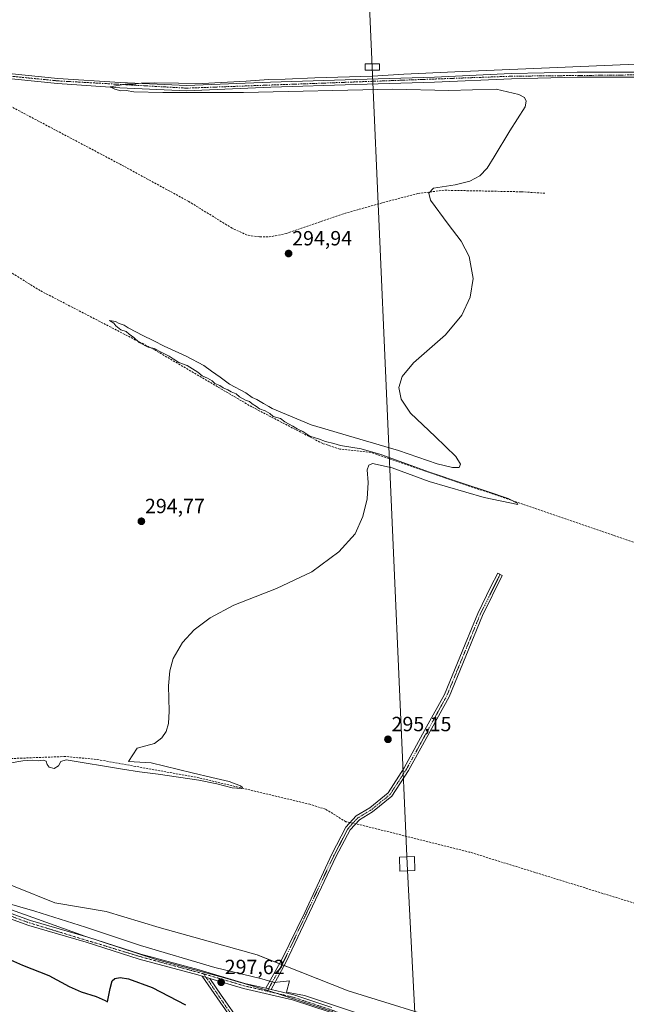
# Model space of a CAD drawing. Units: metres. Extents: x 608236 to 611709, y 4678376 to 4680743.
# Drawn here: x 609248 to 609544, y 4679769 to 4680249 of the extents above; entities that cross this region are included whole.
import ezdxf
from ezdxf.enums import TextEntityAlignment as Align

# ---------------------------------------------------------------- set-up
doc = ezdxf.new("R2010")
doc.units = ezdxf.units.M
doc.header["$MEASUREMENT"] = 0
doc.linetypes.add('TRAZO_Y_PUNTO', pattern=[1, 0.5, -0.25, 0, -0.25])
doc.linetypes.add('TRAZOSX2', pattern=[1.5, 1, -0.5])
for name, color, linetype, lineweight in [('Camino', 19, 'Continuous', 0), ('Camino Cxs', 19, 'Continuous', 0), ('Camino eje', 39, 'TRAZO_Y_PUNTO', 13), ('Carátula', 7, 'Continuous', 5), ('Corriente artificial lineal', 5, 'TRAZOSX2', 13), ('Corriente natural lineal oculto', 19, 'TRAZO_Y_PUNTO', 13), ('Cultivos herbáceos CxS', 92, 'Continuous', 0), ('Curva de nivel maestra', 36, 'Continuous', 30), ('Curva de nivel normal', 36, 'Continuous', 0), ('Espacio natural protegido', 2, 'Continuous', 13), ('Espacio natural protegido CxS', 2, 'Continuous', 0), ('Pista no pavimentada', 254, 'Continuous', 13), ('Pista no pavimentada Cxs', 254, 'Continuous', 0), ('Pista pavimentada eje', 135, 'TRAZO_Y_PUNTO', 0), ('Punto de cota en terreno', 7, 'Continuous', 0), ('Rótulo de punto de cota en terreno', 19, 'Continuous', 0), ('Tendido', 6, 'Continuous', 0), ('Torre de tendido', 19, 'Continuous', 0), ('Torre de tendido Cxs', 19, 'Continuous', 0)]:
    doc.layers.add(name, color=color, linetype=linetype, lineweight=lineweight)
doc.styles.add('Arial', font='txt', dxfattribs={"height": 0.2})

# ---------------------------------------------------------------- blocks, each defined once
blk = doc.blocks.new('*U152')
at = {"layer": 'Cultivos herbáceos CxS', "color": 92, "linetype": 'Continuous', "lineweight": 0}
blk.add_polyline3d([(608941.32, 4679932.94, 294.5), (608956.57, 4679925.43, 294.52), (608974.65, 4679924.56, 294.7), (609001.79, 4679918.43, 294.71), (609025.98, 4679910.2, 294.75), (609060.81, 4679898.59, 294.74), (609106.77, 4679881.17, 294.77), (609149.87, 4679859.27, 295.92), (609185.17, 4679849.8, 295.83), (609226.51, 4679834.29, 296.34), (609265.26, 4679818.78, 297.14), (609290.23, 4679814.47, 297.25), (609316.07, 4679806.71, 296.86), (609363.87, 4679793.35, 296.57), (609408.1, 4679775.93, 295.53), (609513.02, 4679743.35, 295.7)], dxfattribs=at)
blk = doc.blocks.new('*U161')
at = {"layer": 'Curva de nivel normal', "color": 36, "linetype": 'Continuous', "lineweight": 0}
blk.add_polyline3d([(609563.63, 4680227.9, 295), (609460.13, 4680223.48, 295), (609435.26, 4680222.38, 295), (609419.93, 4680221.39, 295), (609391.9, 4680220.59, 295), (609377.51, 4680219.95, 295), (609369.4, 4680219.78, 295), (609358.52, 4680218.86, 295), (609337.15, 4680217.82, 295), (609313.78, 4680218.14, 295), (609307.31, 4680217.94, 295), (609303.6, 4680217.37, 295), (609299.6, 4680217.43, 295), (609292.27, 4680216.12, 295), (609294.6, 4680215.04, 295), (609297.4, 4680214.13, 295), (609300.07, 4680214.35, 295), (609303.8, 4680213.77, 295), (609317.82, 4680213.32, 295), (609357.16, 4680213.35, 295), (609429.83, 4680214.96, 295), (609457.25, 4680214.3, 295), (609480.22, 4680214.96, 295), (609491.28, 4680212.46, 295), (609493.99, 4680210.91, 295), (609494.93, 4680209.13, 295), (609494.32, 4680206.37, 295), (609486.87, 4680194.68, 295), (609479.24, 4680182.12, 295), (609475.86, 4680176.49, 295), (609472.24, 4680172.82, 295), (609467.41, 4680170.23, 295), (609460.29, 4680168.5, 295), (609449.67, 4680166.76, 295), (609447.47, 4680164.36, 295), (609448.26, 4680161.01, 295), (609456.94, 4680149.33, 295), (609463.17, 4680141.04, 295), (609467.07, 4680133.45, 295), (609469.02, 4680122.78, 295), (609467.57, 4680113.74, 295), (609463.45, 4680104.98, 295), (609455.55, 4680095.31, 295), (609440, 4680081.76, 295), (609434.41, 4680075.08, 295), (609432.84, 4680069.64, 295), (609433.99, 4680064.1, 295), (609438.53, 4680057.27, 295), (609450.59, 4680045.77, 295), (609460.6, 4680036.04, 295), (609462.86, 4680032.34, 295), (609462.2, 4680030.77, 295), (609459, 4680030.67, 295), (609451.57, 4680032.56, 295), (609432.7, 4680038.99, 295), (609413.86, 4680044.49, 295), (609390.19, 4680051.54, 295), (609371.1, 4680059.44, 295), (609369.51, 4680060.52, 295), (609366.86, 4680061.86, 295), (609363.74, 4680063.87, 295), (609361.4, 4680064.91, 295), (609358.26, 4680067.06, 295), (609350.36, 4680071.37, 295), (609345.81, 4680074.78, 295), (609341.54, 4680077.72, 295), (609337.79, 4680080.42, 295), (609329.26, 4680085.03, 295), (609318.51, 4680089.84, 295), (609313.47, 4680092.46, 295), (609307.84, 4680095.16, 295), (609305.1, 4680096.74, 295), (609301.06, 4680098.71, 295), (609299.07, 4680100.05, 295), (609296.64, 4680100.96, 295), (609294.77, 4680101.88, 295), (609291.9, 4680102.4, 295), (609294.02, 4680101, 295), (609295.05, 4680099.7, 295), (609297.51, 4680097.82, 295), (609299.99, 4680096.98, 295), (609301.42, 4680095.73, 295), (609303.72, 4680094.03, 295), (609306.3, 4680091.62, 295), (609310.69, 4680089.35, 295), (609313.77, 4680088.77, 295), (609316.08, 4680087.41, 295), (609321, 4680085.01, 295), (609322.93, 4680083.6, 295), (609324.22, 4680082.89, 295), (609325.72, 4680081.89, 295), (609329.72, 4680080.38, 295), (609335.02, 4680077.19, 295), (609337.02, 4680075.36, 295), (609339.65, 4680074.32, 295), (609341.93, 4680072.93, 295), (609343.29, 4680071.63, 295), (609345.61, 4680070.62, 295), (609347.2, 4680069.54, 295), (609349.53, 4680068.54, 295), (609351.19, 4680067.53, 295), (609353.56, 4680066.56, 295), (609355.21, 4680065.22, 295), (609358.22, 4680063.56, 295), (609360.14, 4680062.81, 295), (609361.36, 4680061.7, 295), (609363.44, 4680060.44, 295), (609364.99, 4680059.33, 295), (609367.75, 4680058.42, 295), (609369.99, 4680057, 295), (609371.66, 4680055.66, 295), (609375.22, 4680054.56, 295), (609377.38, 4680053.05, 295), (609381.24, 4680050.91, 295), (609383.27, 4680049.6, 295), (609386.03, 4680048.33, 295), (609389.53, 4680046.05, 295), (609393.74, 4680044.71, 295), (609397.12, 4680043.45, 295), (609401.22, 4680042.46, 295), (609404.36, 4680041.42, 295), (609414.47, 4680039.91, 295), (609424.08, 4680037.03, 295), (609447.84, 4680028.51, 295), (609463.73, 4680023.08, 295), (609476.51, 4680018.94, 295), (609486.04, 4680015.59, 295), (609490.54, 4680013.33, 295), (609490.74, 4680012.78, 295), (609474.35, 4680016.12, 295), (609447.61, 4680023.94, 295), (609429.66, 4680030.61, 295), (609419.95, 4680032.71, 295), (609418.19, 4680031.84, 295), (609417.48, 4680029.61, 295), (609417.83, 4680023.4, 295), (609417.41, 4680015.42, 295), (609415.34, 4680006.88, 295), (609411.55, 4679998.51, 295), (609403.66, 4679989.59, 295), (609390.46, 4679979.97, 295), (609373.32, 4679971.79, 295), (609352.46, 4679963.77, 295), (609340.96, 4679957.57, 295), (609333.21, 4679951.7, 295), (609327.41, 4679945.46, 295), (609322.98, 4679937.68, 295), (609321.27, 4679931.66, 295), (609320.64, 4679924.35, 295), (609321.01, 4679912, 295), (609320.62, 4679906.1, 295), (609319.47, 4679902.16, 295), (609317.46, 4679899.04, 295), (609313.85, 4679896.34, 295), (609305.46, 4679894.08, 295), (609301.14, 4679887.62, 295), (609312.25, 4679886.83, 295), (609332.14, 4679881.96, 295), (609341.75, 4679879.73, 295), (609350.19, 4679877.79, 295), (609355.76, 4679875.71, 295), (609356.62, 4679874.96, 295), (609356.16, 4679874.36, 295), (609351.63, 4679874.73, 295), (609344.2, 4679876.62, 295), (609335.39, 4679878.52, 295), (609325.49, 4679880, 295), (609315.67, 4679881.35, 295), (609306.48, 4679882.55, 295), (609298.3, 4679883.86, 295), (609270.89, 4679888.4, 295), (609268.3, 4679887.6, 295), (609267.04, 4679885.5, 295), (609264.9, 4679884.14, 295), (609262.54, 4679884.85, 295), (609261.54, 4679886.11, 295), (609261.08, 4679887.72, 295), (609259.56, 4679888.18, 295), (609257.34, 4679887.89, 295), (609254.6, 4679888.17, 295), (609249.72, 4679887.8, 295), (609243.1, 4679886.76, 295)], dxfattribs=at)
blk = doc.blocks.new('*U174')
at = {"layer": 'Curva de nivel maestra', "color": 36, "linetype": 'Continuous', "lineweight": 30}
blk.add_polyline3d([(609234.84, 4679794.89, 300), (609249.57, 4679788.4, 300), (609262.43, 4679783.35, 300), (609272.23, 4679777.97, 300), (609278.11, 4679775.34, 300), (609285.5, 4679773.1, 300), (609289.88, 4679771.14, 300), (609290.98, 4679770.48, 300), (609292.29, 4679777.04, 300), (609293.26, 4679780.66, 300), (609294.54, 4679781.89, 300), (609297.14, 4679782.39, 300), (609301.2, 4679781.64, 300), (609312.77, 4679777.46, 300), (609328.99, 4679769.01, 300)], dxfattribs=at)
blk = doc.blocks.new('5PATER')
at = {"layer": 'Carátula', "linetype": 'Continuous', "lineweight": 5}
h = blk.add_hatch(color=250, dxfattribs=at)
edge = h.paths.add_edge_path()
edge.add_ellipse((0, 0.01), major_axis=(-1.33, -1.34), ratio=0.999422, start_angle=0, end_angle=360)

msp = doc.modelspace()

# ---------------------------------------------------------------- linework, layer by layer
at = {"layer": 'Camino', "color": 19, "linetype": 'Continuous', "lineweight": 0}
for points in [[(609368.13, 4679777.11, 297.27), (609375.7, 4679790.86, 296.48), (609387.13, 4679814.04, 295.86), (609400.19, 4679842.49, 295.49), (609407.07, 4679855.64, 295.23), (609412.09, 4679861.08, 295.36), (609418.65, 4679865.02, 295.23), (609427.61, 4679872.32, 295.14), (609435.44, 4679884.39, 295.37), (609446.34, 4679904.51, 295.19), (609455.09, 4679920.14, 295.28), (609465.11, 4679944.76, 295.32), (609471.28, 4679959.62, 295.37), (609477.62, 4679972.76, 295.19), (609481.02, 4679979.26, 295.28), (609483.19, 4679978.12, 295.27), (609473.52, 4679958.61, 295.35), (609457.3, 4679919.08, 295.33), (609437.55, 4679883.13, 295.4), (609429.45, 4679870.66, 295.21), (609420.06, 4679863.01, 295.34), (609413.65, 4679859.16, 295.51), (609409.09, 4679854.22, 295.5), (609402.38, 4679841.4, 295.51), (609377.88, 4679789.73, 296.28), (609370.66, 4679776.52, 297.26)], [(609353.9, 4679758.61, 298.45), (609344.28, 4679772.37, 298.43), (609337.03, 4679783.05, 297.88)], [(609337.03, 4679783.05, 297.88), (609340.82, 4679781.93, 297.8)], [(609340.82, 4679781.93, 297.8), (609346.34, 4679773.79, 298.1), (609355.96, 4679760.03, 298.25)], [(609370.66, 4679776.52, 297.26), (609368.13, 4679777.11, 297.27)]]:
    msp.add_polyline3d(points, dxfattribs=at)
at = {"layer": 'Camino Cxs', "color": 19, "linetype": 'Continuous', "lineweight": 0}
msp.add_polyline3d([(609370.66, 4679776.52, 297.26), (609368.13, 4679777.11, 297.27), (609375.7, 4679790.86, 296.48), (609387.13, 4679814.04, 295.86), (609400.19, 4679842.49, 295.49), (609407.07, 4679855.64, 295.23), (609412.09, 4679861.08, 295.36), (609418.65, 4679865.02, 295.23), (609427.61, 4679872.32, 295.14), (609435.44, 4679884.39, 295.37), (609446.34, 4679904.51, 295.19), (609455.09, 4679920.14, 295.28), (609465.11, 4679944.76, 295.32), (609471.28, 4679959.62, 295.37), (609477.62, 4679972.76, 295.19), (609481.02, 4679979.26, 295.28), (609483.19, 4679978.12, 295.27), (609473.52, 4679958.61, 295.35), (609457.3, 4679919.08, 295.33), (609437.55, 4679883.13, 295.4), (609429.45, 4679870.66, 295.21), (609420.06, 4679863.01, 295.34), (609413.65, 4679859.16, 295.51), (609409.09, 4679854.22, 295.5), (609402.38, 4679841.4, 295.51), (609377.88, 4679789.73, 296.28), (609370.66, 4679776.52, 297.26)], close=True, dxfattribs=at)
msp.add_polyline3d([(609353.9, 4679758.61, 298.45), (609344.28, 4679772.37, 298.43), (609337.03, 4679783.05, 297.88), (609340.82, 4679781.93, 297.8), (609346.34, 4679773.79, 298.1), (609355.96, 4679760.03, 298.25)], dxfattribs=at)
at = {"layer": 'Camino eje', "color": 39, "linetype": 'TRAZO_Y_PUNTO', "lineweight": 13}
for points in [[(609482.13, 4679978.68, 295.29), (609472.43, 4679959.11, 295.37), (609456.22, 4679919.6, 295.32), (609436.52, 4679883.75, 295.45), (609428.55, 4679871.47, 295.19), (609419.37, 4679864, 295.3), (609412.89, 4679860.1, 295.44), (609408.1, 4679854.92, 295.4), (609401.31, 4679841.94, 295.5), (609376.81, 4679790.28, 296.44), (609368.77, 4679775.68, 297.33)], [(609337.82, 4679784.12, 297.73), (609373.93, 4679731, 299.4)]]:
    msp.add_polyline3d(points, dxfattribs=at)
at = {"layer": 'Corriente artificial lineal', "color": 5, "linetype": 'TRAZOSX2', "lineweight": 13}
for points in [[(610043.86, 4679865.68, 296.34), (610029.31, 4679867.7, 296.23), (609958.99, 4679883.8, 295.87), (609914.48, 4679895.88, 296.13), (609854.94, 4679910.18, 295.75), (609830.19, 4679915.53, 295.84), (609807.13, 4679922.18, 295.92), (609781.09, 4679927.82, 295.54), (609754.93, 4679934.73, 295.48), (609723.88, 4679941.36, 295.96), (609632.22, 4679965.16, 295.47), (609419.44, 4680038.08, 294.81), (609404.06, 4680039.75, 294.76), (609395.77, 4680042.4, 294.72), (609361.31, 4680060.23, 294.58), (609313.98, 4680088.01, 294.85), (609258.14, 4680116.89, 294.69), (609241.17, 4680127.47, 294.57), (609149.96, 4680177.7, 294.45), (609096.13, 4680204.95, 294.45), (609062.28, 4680217.09, 294.23)], [(609503.98, 4680164.29, 295.04), (609492.36, 4680165.04, 295.11), (609454.91, 4680165.8, 295), (609442.03, 4680164.16, 294.98), (609424.67, 4680159.63, 294.89), (609405.79, 4680154.34, 294.84), (609378.07, 4680144.71, 294.86), (609370.68, 4680143.2, 294.87), (609364.94, 4680143.05, 294.95), (609358.9, 4680143.95, 294.91), (609351.65, 4680147.28, 294.82), (609330.48, 4680160.32, 294.69), (609297.41, 4680178.29, 294.74), (609233.15, 4680212.25, 294.44)], [(609409.06, 4679857.8, 295.19), (609407.05, 4679858.23, 294.82), (609397.14, 4679864.31, 294.93), (609389.46, 4679866.71, 295.27), (609335.67, 4679879.58, 294.78), (609285.53, 4679888.6, 294.64), (609270.47, 4679889.97, 294.75), (609226.64, 4679888.36, 294.34), (609207.25, 4679889.05, 294.38), (609185.56, 4679891.53, 294.74), (609155.24, 4679897.11, 294.5), (609105.98, 4679916.13, 294.57), (609044.06, 4679942.65, 294.29), (609001.19, 4679956.99, 294.25), (608990.07, 4679961.52, 294.26), (608959.98, 4679976.09, 294.17), (608945.16, 4679984.29, 294.11), (608934.43, 4679992.55, 294.21), (608929.03, 4679998.48, 294.25), (608924.17, 4680001.59, 294.18), (608893.62, 4680016.34, 294.17), (608851.33, 4680033.97, 294.16)], [(609830.05, 4679682.34, 296.04), (609824.77, 4679687.82, 296.11), (609815.45, 4679693.71, 295.9), (609807.76, 4679695.8, 296.1), (609773.19, 4679700.77, 296.02), (609762.02, 4679705.27, 295.98), (609742.74, 4679718.81, 295.79), (609696.72, 4679748.55, 295.59), (609646.24, 4679783.86, 295.45), (609635.01, 4679790.76, 295.63), (609622.58, 4679796.79, 295.6), (609577.61, 4679810.31, 295.58), (609557.9, 4679815.33, 295.43), (609467.36, 4679843.39, 295.18), (609413.57, 4679856.84, 295.47), (609411.85, 4679857.21, 295.55)]]:
    msp.add_polyline3d(points, dxfattribs=at)
at = {"layer": 'Corriente natural lineal oculto', "color": 19, "linetype": 'TRAZO_Y_PUNTO', "lineweight": 13}
msp.add_polyline3d([(609411.85, 4679857.21, 295.55), (609409.06, 4679857.8, 295.19)], dxfattribs=at)
at = {"layer": 'Cultivos herbáceos CxS', "color": 92, "linetype": 'Continuous', "lineweight": 0}
for points in [[(609513.02, 4679743.35, 295.7), (609408.1, 4679775.93, 295.53), (609363.87, 4679793.35, 296.57), (609316.07, 4679806.71, 296.86), (609290.23, 4679814.47, 297.25), (609265.26, 4679818.78, 297.14), (609226.51, 4679834.29, 296.34), (609185.17, 4679849.8, 295.83), (609149.87, 4679859.27, 295.92), (609106.77, 4679881.17, 294.77), (609060.81, 4679898.59, 294.74), (609025.98, 4679910.2, 294.75), (609001.79, 4679918.43, 294.71), (608974.65, 4679924.56, 294.7), (608956.57, 4679925.43, 294.52), (608941.32, 4679932.94, 294.5)], [(609513.02, 4679743.36, 295.7), (609408.1, 4679775.93, 295.53), (609377.02, 4679788.17, 296.42), (609375.89, 4679788.62, 296.53), (609374.72, 4679789.08, 296.53), (609363.87, 4679793.35, 296.57), (609316.07, 4679806.71, 296.86), (609290.23, 4679814.47, 297.25), (609265.26, 4679818.78, 297.14), (609226.51, 4679834.29, 296.34), (609185.17, 4679849.8, 295.83), (609149.87, 4679859.27, 295.92), (609106.77, 4679881.17, 294.77), (609060.81, 4679898.59, 294.74), (609025.98, 4679910.2, 294.75), (609001.79, 4679918.43, 294.71), (608974.65, 4679924.56, 294.7), (608956.57, 4679925.43, 294.52), (608941.32, 4679932.94, 294.5)], [(609513.02, 4679743.36, 295.7), (609408.1, 4679775.93, 295.53), (609377.02, 4679788.17, 296.42), (609375.89, 4679788.62, 296.53), (609374.72, 4679789.08, 296.53), (609363.87, 4679793.35, 296.57), (609316.07, 4679806.71, 296.86), (609290.23, 4679814.47, 297.25), (609265.26, 4679818.78, 297.14), (609226.51, 4679834.29, 296.34), (609185.17, 4679849.8, 295.83), (609149.87, 4679859.27, 295.92), (609106.77, 4679881.17, 294.77), (609060.81, 4679898.59, 294.74), (609025.98, 4679910.2, 294.75), (609001.79, 4679918.43, 294.71), (608974.65, 4679924.56, 294.7), (608956.57, 4679925.43, 294.52), (608941.32, 4679932.94, 294.5)]]:
    msp.add_polyline3d(points, dxfattribs=at)
at = {"layer": 'Espacio natural protegido', "color": 2, "linetype": 'Continuous', "lineweight": 13}
for points in [[(608743.66, 4679959.07, 298.13), (608763.29, 4679965.25, 297.81), (608791.29, 4679968.65, 297.96), (608824.19, 4679966.95, 297.29), (608856.79, 4679958.95, 298.1), (608887.69, 4679942.35, 298.35), (608925.09, 4679924.45, 298.09), (608945.89, 4679914.85, 298.33), (608973.09, 4679902.45, 298.8), (609003.89, 4679895.15, 299.28), (609025.99, 4679889.45, 298.97), (609048.09, 4679883.35, 298.83), (609069.99, 4679877.35, 298.66), (609098.29, 4679867.45, 297.79), (609135.59, 4679850.95, 297.34), (609174.19, 4679836.85, 297.46), (609196.89, 4679830.05, 297.95), (609217.79, 4679823.15, 297.99), (609244.19, 4679815.25, 297.89), (609279.89, 4679802.55, 298.45), (609314.19, 4679791.25, 298.2), (609347.89, 4679782.25, 297.52), (609368.09, 4679776.35, 297.3), (609400.89, 4679765.55, 297.79)], [(609231.2, 4679821.66, 297.41), (609255.56, 4679814.61, 297.57), (609280.19, 4679806.79, 297.94), (609307, 4679797.87, 297.63), (609343.16, 4679787.22, 297.17), (609366.05, 4679781.73, 297), (609372.05, 4679779.93, 296.97), (609379.65, 4679780.7, 296.05), (609378.15, 4679775.23, 297.2), (609386.88, 4679773.59, 297.22), (609418.03, 4679763.23, 296.94)]]:
    msp.add_polyline3d(points, dxfattribs=at)
at = {"layer": 'Espacio natural protegido CxS', "color": 2, "linetype": 'Continuous', "lineweight": 0}
for points in [[(608945.89, 4679914.85, 298.33), (608973.09, 4679902.45, 298.8), (609003.89, 4679895.15, 299.28), (609025.99, 4679889.45, 298.97), (609048.09, 4679883.35, 298.83), (609069.99, 4679877.35, 298.66), (609098.29, 4679867.45, 297.79), (609135.59, 4679850.95, 297.34), (609174.19, 4679836.85, 297.46), (609196.89, 4679830.05, 297.95), (609217.79, 4679823.15, 297.99), (609244.19, 4679815.25, 297.89), (609279.89, 4679802.55, 298.45), (609314.19, 4679791.25, 298.2), (609347.89, 4679782.25, 297.52), (609368.09, 4679776.35, 297.3), (609400.89, 4679765.55, 297.79)], [(609231.2, 4679821.66, 297.41), (609255.56, 4679814.61, 297.57), (609280.19, 4679806.79, 297.94), (609307, 4679797.87, 297.63), (609343.16, 4679787.22, 297.17), (609366.05, 4679781.73, 297), (609372.05, 4679779.93, 296.97), (609379.65, 4679780.7, 296.05), (609378.15, 4679775.23, 297.2), (609386.88, 4679773.59, 297.22), (609418.03, 4679763.23, 296.94)]]:
    msp.add_polyline3d(points, dxfattribs=at)
at = {"layer": 'Pista no pavimentada', "color": 254, "linetype": 'Continuous', "lineweight": 13}
for points in [[(609627.8, 4680229.4, 295.59), (609621.02, 4680229.55, 295.44), (609610.87, 4680227.4, 295.5), (609596.67, 4680224.25, 295.54), (609574.29, 4680221, 295.37), (609550.73, 4680220.85, 295.3), (609519.64, 4680220.81, 295.29), (609487.68, 4680220.07, 295.23), (609450.23, 4680218.36, 295.34), (609411.92, 4680217.22, 295.11), (609370.46, 4680215.96, 294.95), (609329.46, 4680214.27, 294.97), (609296.9, 4680215.7, 294.89), (609266.53, 4680217.8, 294.87), (609236.11, 4680220.84, 294.67), (609205, 4680222.87, 294.67), (609163.24, 4680226.35, 294.6), (609126.78, 4680230.77, 294.52), (609094.39, 4680236.49, 294.5), (609076.06, 4680238.33, 294.56), (609068.18, 4680236.75, 294.61), (609059.7, 4680228.52, 294.53)], [(609061.08, 4680233.35, 294.63), (609066.97, 4680239.05, 294.66), (609075.93, 4680240.85, 294.42), (609094.74, 4680238.97, 294.46), (609127.15, 4680233.24, 294.52), (609163.5, 4680228.83, 294.59), (609205.19, 4680225.36, 294.59), (609236.32, 4680223.33, 294.78), (609266.74, 4680220.29, 294.77), (609297.04, 4680218.2, 294.87), (609329.47, 4680216.77, 294.88), (609370.37, 4680218.46, 295.04), (609411.84, 4680219.72, 295.09), (609450.13, 4680220.86, 295.11), (609487.59, 4680222.57, 295.16), (609519.61, 4680223.31, 295.38), (609550.72, 4680223.35, 295.38)], [(608936.28, 4679919.27, 298.18), (608953.12, 4679911.11, 298.5), (608966.84, 4679905.54, 298.31), (608982.73, 4679900.93, 298.72), (609004.34, 4679895.06, 299.28), (609028.53, 4679888.62, 299.18), (609053.02, 4679882.67, 298.66), (609071.46, 4679877.45, 298.59), (609091.94, 4679870.66, 297.79), (609108.39, 4679864.47, 297.37), (609122.6, 4679858.55, 297.22), (609135.22, 4679852.66, 297.3), (609147.65, 4679846.46, 297.37), (609164.68, 4679839.13, 297.59), (609185.58, 4679833.53, 297.87), (609205.53, 4679827.33, 298.11), (609226.86, 4679819.67, 297.86), (609253.37, 4679810.11, 298.14), (609281.36, 4679801.95, 298.43), (609307.14, 4679793.74, 298.33), (609335.57, 4679786.09, 297.67), (609357.87, 4679779.49, 297.3), (609368.13, 4679777.11, 297.27)], [(609337.03, 4679783.05, 297.88), (609334.89, 4679783.68, 297.87), (609306.44, 4679791.34, 298.74), (609280.63, 4679799.56, 298.57), (609252.6, 4679807.73, 298.38), (609226.01, 4679817.32, 298.2), (609204.74, 4679824.96, 298.22), (609184.89, 4679831.13, 298.02), (609163.86, 4679836.76, 297.89), (609146.59, 4679844.19, 297.54), (609134.13, 4679850.41, 297.38), (609121.59, 4679856.27, 297.41), (609107.47, 4679862.14, 297.75), (609091.11, 4679868.3, 298.01), (609070.72, 4679875.06, 298.88), (609052.39, 4679880.25, 298.96), (609027.91, 4679886.2, 299.72), (609003.69, 4679892.64, 299.88), (608982.05, 4679898.52, 299.16), (608966.02, 4679903.17, 298.73), (608952.1, 4679908.82, 298.72)], [(609337.03, 4679783.05, 297.88), (609340.82, 4679781.93, 297.8)], [(609399.42, 4679765.42, 297.88), (609381.02, 4679771.55, 297.83), (609357.23, 4679777.07, 297.44), (609340.82, 4679781.93, 297.8)], [(609370.66, 4679776.52, 297.26), (609368.13, 4679777.11, 297.27)], [(609370.66, 4679776.52, 297.26), (609381.69, 4679773.91, 297.52), (609400.24, 4679767.73, 297.66)]]:
    msp.add_polyline3d(points, dxfattribs=at)
at = {"layer": 'Pista no pavimentada Cxs', "color": 254, "linetype": 'Continuous', "lineweight": 0}
for points in [[(609236.32, 4680223.33, 294.78), (609266.74, 4680220.29, 294.77), (609297.04, 4680218.2, 294.87), (609329.47, 4680216.77, 294.88), (609370.37, 4680218.46, 295.04), (609411.84, 4680219.72, 295.09), (609450.13, 4680220.86, 295.11), (609487.59, 4680222.57, 295.16), (609519.61, 4680223.31, 295.38), (609550.72, 4680223.35, 295.38)], [(609550.73, 4680220.85, 295.3), (609519.64, 4680220.81, 295.29), (609487.68, 4680220.07, 295.23), (609450.23, 4680218.36, 295.34), (609411.92, 4680217.22, 295.11), (609370.46, 4680215.96, 294.95), (609329.46, 4680214.27, 294.97), (609296.9, 4680215.7, 294.89), (609266.53, 4680217.8, 294.87), (609236.11, 4680220.84, 294.67)], [(609399.42, 4679765.42, 297.88), (609381.02, 4679771.55, 297.83), (609357.23, 4679777.07, 297.44), (609340.82, 4679781.93, 297.8), (609337.03, 4679783.05, 297.88), (609334.89, 4679783.68, 297.87), (609306.44, 4679791.34, 298.74), (609280.63, 4679799.56, 298.57), (609252.6, 4679807.73, 298.38), (609226.01, 4679817.32, 298.2)], [(609226.86, 4679819.67, 297.86), (609253.37, 4679810.11, 298.14), (609281.36, 4679801.95, 298.43), (609307.14, 4679793.74, 298.33), (609335.57, 4679786.09, 297.67), (609357.87, 4679779.49, 297.3), (609368.13, 4679777.11, 297.27), (609370.66, 4679776.52, 297.26), (609381.69, 4679773.91, 297.52), (609400.24, 4679767.73, 297.66)]]:
    msp.add_polyline3d(points, dxfattribs=at)
at = {"layer": 'Pista pavimentada eje', "color": 135, "linetype": 'TRAZO_Y_PUNTO', "lineweight": 0}
for points in [[(609632, 4680230.31, 295.56), (609628.04, 4680230.79, 295.52), (609620.89, 4680230.8, 295.34), (609596.45, 4680225.48, 295.39), (609574.2, 4680222.25, 295.44), (609487.64, 4680221.32, 295.2), (609329.47, 4680215.52, 294.92), (609266.64, 4680219.05, 294.88), (609236.22, 4680222.09, 294.72), (609163.37, 4680227.59, 294.6), (609126.97, 4680232.01, 294.52), (609094.57, 4680237.73, 294.49), (609076, 4680239.59, 294.5), (609067.58, 4680237.9, 294.65), (609059.41, 4680230.52, 294.55)], [(609129.14, 4679854.01, 297.26), (609147.12, 4679845.33, 297.47), (609164.27, 4679837.95, 297.75), (609185.24, 4679832.33, 297.94), (609205.14, 4679826.15, 298.16), (609252.99, 4679808.92, 298.25), (609306.79, 4679792.54, 298.53), (609337.82, 4679784.12, 297.73)], [(609337.82, 4679784.12, 297.73), (609357.55, 4679778.28, 297.4), (609368.77, 4679775.68, 297.33)], [(609368.77, 4679775.68, 297.33), (609381.36, 4679772.76, 297.74), (609399.84, 4679766.6, 297.77), (609460.72, 4679743.7, 297.31), (609525.36, 4679724.94, 298.05), (609570.73, 4679707.03, 297.52), (609588.11, 4679702.52, 297.56), (609603.86, 4679700.26, 297.61), (609623.73, 4679696.29, 297.88), (609651.36, 4679690.62, 297.44), (609671.31, 4679685.71, 297.36), (609707.32, 4679673.17, 296.98), (609741.9, 4679664.3, 296.79), (609760.96, 4679660.42, 296.5), (609820.7, 4679654.24, 296.44), (609848.91, 4679652.75, 296.53), (609911.88, 4679648.11, 296.64), (609964.34, 4679640.01, 296.74), (609985.28, 4679634.93, 296.79), (610042.38, 4679615.49, 296.87), (610096.54, 4679595.34, 297.02), (610145.85, 4679574.36, 297.37), (610216.97, 4679539.29, 297.91)]]:
    msp.add_polyline3d(points, dxfattribs=at)
at = {"layer": 'Tendido', "color": 6, "linetype": 'Continuous', "lineweight": 0}
msp.add_polyline3d([(609398.74, 4680707.4, 294.48), (609403.89, 4680589.08, 294.57), (609419.92, 4680225.81, 294.74), (609436.85, 4679837.7, 295.51), (609456.93, 4679449.54, 327.02), (609468.93, 4679085.89, 355.21), (609488.23, 4678623.67, 366.75), (609499.09, 4678395.27, 371.44)], dxfattribs=at)
at = {"layer": 'Torre de tendido', "color": 19, "linetype": 'Continuous', "lineweight": 0}
for points in [[(609423.47, 4680224.19, 294.79), (609416.38, 4680224.19, 294.77), (609416.38, 4680227.43, 294.82), (609423.47, 4680227.43, 294.92), (609423.47, 4680224.19, 294.79)], [(609440.6, 4679834.4, 295.66), (609433.31, 4679834.18, 295.66), (609433.11, 4679840.99, 295.65), (609440.4, 4679841.21, 295.75), (609440.6, 4679834.4, 295.66)]]:
    msp.add_polyline3d(points, dxfattribs=at)
at = {"layer": 'Torre de tendido Cxs', "color": 19, "linetype": 'Continuous', "lineweight": 0}
for points in [[(609423.47, 4680224.19, 294.79), (609416.38, 4680224.19, 294.77), (609416.38, 4680227.43, 294.82), (609423.47, 4680227.43, 294.92), (609423.47, 4680224.19, 294.79)], [(609440.6, 4679834.4, 295.66), (609433.31, 4679834.18, 295.66), (609433.11, 4679840.99, 295.65), (609440.4, 4679841.21, 295.75), (609440.6, 4679834.4, 295.66)]]:
    msp.add_polyline3d(points, close=True, dxfattribs=at)

# ---------------------------------------------------------------- block references
at = {"layer": 'Cultivos herbáceos CxS', "color": 92, "linetype": 'Continuous', "lineweight": 0}
msp.add_blockref('*U152', (0, 0), dxfattribs=at)
at = {"layer": 'Curva de nivel maestra', "color": 36, "linetype": 'Continuous', "lineweight": 30}
msp.add_blockref('*U174', (0, 0), dxfattribs=at)
at = {"layer": 'Curva de nivel normal', "color": 36, "linetype": 'Continuous', "lineweight": 0}
msp.add_blockref('*U161', (0, 0), dxfattribs=at)
at = {"layer": 'Punto de cota en terreno', "linetype": 'Continuous', "lineweight": 0}
for p in [(609379.14, 4680134.96, 294.94), (609307.44, 4680004.54, 294.77), (609427.54, 4679898.35, 295.15), (609346.29, 4679780.03, 297.62)]:
    msp.add_blockref('5PATER', p, dxfattribs=at)

# ---------------------------------------------------------------- texts
at = {"layer": 'Rótulo de punto de cota en terreno', "color": 19, "linetype": 'Continuous', "lineweight": 0, "style": 'Arial'}
for s, p in [('294,94', (609380.9, 4680136.72)), ('294,77', (609309.2, 4680006.3)), ('295,15', (609429.3, 4679900.11)), ('297,62', (609348.05, 4679781.79))]:
    msp.add_text(s, height=7, dxfattribs=at).set_placement(p, align=Align.BOTTOM_LEFT)

doc.saveas('drawing.dxf')
